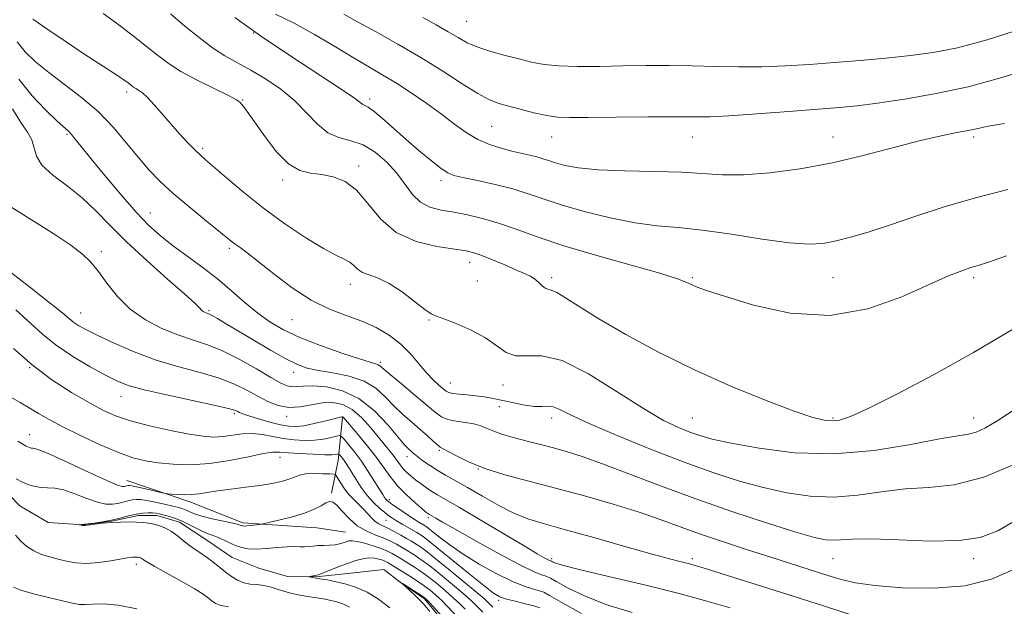
# Model space of a CAD drawing. Extents: x 2089800 to 2092700, y 324800 to 327700.
# Drawn here: x 2091123 to 2091403, y 327163 to 327330 of the extents above; entities that cross this region are included whole.
import ezdxf

# ---------------------------------------------------------------- set-up
doc = ezdxf.new("R2010")
doc.units = 0
doc.header["$MEASUREMENT"] = 0
doc.linetypes.add('rvrstm', pattern=[117.1, 50, -3.9, 0.5, -3.9, 0.5, -3.9, 0.5, -3.9, 50])
for name, color, linetype, lineweight in [('DTM HARD BREAKLINE', 7, 'Continuous', 0), ('DTM SPOT ELEVATION', 2, 'Continuous', 13), ('INDEX CONTOUR', 41, 'Continuous', 13), ('INTERMEDIATE CONTOUR', 44, 'Continuous', 0), ('STREAM - RIVER SINGLE LINE', 142, 'rvrstm', 0)]:
    doc.layers.add(name, color=color, linetype=linetype, lineweight=lineweight)

msp = doc.modelspace()

# ---------------------------------------------------------------- linework, layer by layer
at = {"layer": 'DTM HARD BREAKLINE'}
for points in [[(2091214.7, 327216.69, 1123.91), (2091213.38, 327204.46, 1119.28), (2091211.52, 327195.15, 1116.25)], [(2091153.26, 327198.78, 1118.73), (2091171.26, 327192.73, 1117.58), (2091186.35, 327186.72, 1116.3), (2091207.32, 327185.29, 1115.15), (2091215.47, 327184.03, 1114.88)]]:
    msp.add_polyline3d(points, dxfattribs=at)
at = {"layer": 'DTM SPOT ELEVATION'}
for p in [(2091249.99, 327329.41, 1149), (2091189.36, 327326.13, 1142), (2091153.27, 327309.31, 1135.6), (2091186.28, 327307.02, 1138.1), (2091222.38, 327307.37, 1142.4), (2091257.13, 327299.51, 1145), (2091136.26, 327297.3, 1131.8), (2091274.18, 327296.52, 1145.24), (2091314.18, 327296.52, 1145.21), (2091354.18, 327296.52, 1144.73), (2091394.18, 327296.52, 1143.66), (2091174.92, 327293.33, 1136.3), (2091219.28, 327288.23, 1138.4), (2091197.62, 327284.25, 1137.6), (2091242.68, 327284.2, 1141.6), (2091159.96, 327274.91, 1132.8), (2091146.06, 327263.9, 1128.4), (2091182.49, 327264.82, 1133.7), (2091250.87, 327260.88, 1137.4), (2091216.87, 327254.63, 1135.4), (2091253, 327255.54, 1136.7), (2091274.18, 327256.52, 1138.36), (2091314.18, 327256.52, 1140.18), (2091354.18, 327256.52, 1141.1), (2091394.18, 327256.52, 1139.68), (2091140.22, 327246.38, 1126.8), (2091176.64, 327247.1, 1130.2), (2091200.25, 327244.56, 1133.2), (2091239.28, 327244.46, 1135.9), (2091225.38, 327232.42, 1132.3), (2091125.63, 327230.9, 1122), (2091200.8, 327229.5, 1129.4), (2091245.33, 327226.54, 1134.8), (2091260.27, 327225.92, 1135.4), (2091151.65, 327222.75, 1123.3), (2091259.28, 327219.8, 1133.3), (2091183.93, 327217.75, 1123.7), (2091198.8, 327217.02, 1125.6), (2091274.18, 327216.52, 1133.49), (2091314.18, 327216.52, 1136.94), (2091354.18, 327216.52, 1138.21), (2091394.18, 327216.52, 1136.62), (2091125.68, 327211.81, 1118.7), (2091242.21, 327207.32, 1129.8), (2091196.91, 327205.37, 1119.3), (2091233.03, 327205.52, 1127.4), (2091253.34, 327202.03, 1130), (2091227.96, 327193.32, 1122.4), (2091226.99, 327187.45, 1119.1), (2091239.09, 327188.18, 1123.7), (2091274.18, 327176.52, 1126.31), (2091314.18, 327176.52, 1128.37), (2091354.18, 327176.52, 1131.15), (2091394.18, 327176.52, 1131.5), (2091156.05, 327174.92, 1116.4), (2091259.12, 327164.66, 1119.7)]:
    msp.add_point(p, dxfattribs=at)
at = {"layer": 'INDEX CONTOUR'}
for points in [[(2091165.704, 327331.545, 1140), (2091169.831, 327328.095, 1140), (2091173.84, 327324.797, 1140), (2091177.643, 327321.925, 1140), (2091181.214, 327319.642, 1140), (2091184.766, 327317.656, 1140), (2091188.573, 327315.561, 1140), (2091192.792, 327313.037, 1140), (2091197.114, 327310.089, 1140), (2091201.118, 327306.806, 1140), (2091204.508, 327303.348, 1140), (2091207.505, 327300.15, 1140), (2091210.459, 327297.717, 1140), (2091213.643, 327296.339, 1140), (2091217.027, 327295.45, 1140), (2091220.51, 327294.261, 1140), (2091223.97, 327292.181, 1140), (2091227.225, 327289.379, 1140), (2091230.077, 327286.219, 1140), (2091234.54, 327280.199, 1140), (2091236.81, 327277.968, 1140), (2091239.532, 327276.557, 1140), (2091242.718, 327275.718, 1140), (2091246.303, 327275.089, 1140), (2091250.234, 327274.352, 1140), (2091254.489, 327273.364, 1140), (2091259.064, 327272.028, 1140), (2091264.057, 327270.268, 1140), (2091270.015, 327268.102, 1140), (2091277.591, 327265.572, 1140), (2091287.007, 327262.779, 1140), (2091296.751, 327260.042, 1140), (2091304.876, 327257.738, 1140), (2091309.956, 327256.145, 1140), (2091312.648, 327255.123, 1140), (2091314.13, 327254.429, 1140), (2091315.585, 327253.797, 1140), (2091318.229, 327252.847, 1140), (2091323.283, 327251.176, 1140), (2091331.531, 327248.673, 1140), (2091342.002, 327246.412, 1140), (2091353.287, 327245.761, 1140), (2091364.108, 327247.62, 1140), (2091373.719, 327251.017, 1140), (2091381.504, 327254.519, 1140), (2091387.055, 327256.984, 1140), (2091390.792, 327258.47, 1140), (2091393.344, 327259.331, 1140), (2091395.464, 327259.956, 1140), (2091398.396, 327260.876, 1140), (2091403.513, 327262.654, 1140)], [(2091120.768, 327304.58, 1130), (2091123.156, 327300.648, 1130), (2091125.063, 327297.897, 1130), (2091126.32, 327295.686, 1130), (2091127.596, 327291.09, 1130), (2091129.169, 327288.505, 1130), (2091132.243, 327285.671, 1130), (2091136.306, 327282.574, 1130), (2091140.569, 327279.211, 1130), (2091144.487, 327275.548, 1130), (2091148.475, 327271.437, 1130), (2091153.191, 327266.7, 1130), (2091158.977, 327261.34, 1130), (2091164.913, 327256.075, 1130), (2091169.764, 327251.805, 1130), (2091172.631, 327249.179, 1130), (2091173.958, 327247.861, 1130), (2091174.525, 327247.265, 1130), (2091174.975, 327246.901, 1130), (2091175.421, 327246.646, 1130), (2091175.837, 327246.472, 1130), (2091176.239, 327246.331, 1130), (2091176.786, 327246.103, 1130), (2091177.675, 327245.647, 1130), (2091179.119, 327244.824, 1130), (2091181.376, 327243.483, 1130), (2091189.215, 327238.787, 1130), (2091194.142, 327235.887, 1130), (2091198.57, 327233.386, 1130), (2091201.873, 327231.732, 1130), (2091204.645, 327230.74, 1130), (2091207.785, 327230.067, 1130), (2091211.908, 327229.388, 1130), (2091216.504, 327228.46, 1130), (2091220.778, 327227.055, 1130), (2091224.141, 327225.033, 1130), (2091226.828, 327222.596, 1130), (2091229.281, 327220.031, 1130), (2091231.835, 327217.581, 1130), (2091234.402, 327215.313, 1130), (2091236.785, 327213.251, 1130), (2091238.819, 327211.432, 1130), (2091240.448, 327209.942, 1130), (2091241.646, 327208.882, 1130), (2091242.472, 327208.269, 1130), (2091243.336, 327207.787, 1130), (2091244.736, 327207.042, 1130), (2091247.096, 327205.745, 1130), (2091250.54, 327204.046, 1130), (2091255.121, 327202.205, 1130), (2091260.854, 327200.412, 1130), (2091267.617, 327198.592, 1130), (2091275.251, 327196.599, 1130), (2091283.496, 327194.344, 1130), (2091291.679, 327191.977, 1130), (2091299.024, 327189.704, 1130), (2091305.039, 327187.663, 1130), (2091315.966, 327183.714, 1130), (2091322.485, 327181.483, 1130), (2091329.541, 327179.159, 1130), (2091336.482, 327176.921, 1130), (2091352.724, 327171.749, 1130), (2091356.502, 327170.581, 1130), (2091360.537, 327169.634, 1130), (2091366.053, 327168.844, 1130), (2091373.833, 327168.218, 1130), (2091382.872, 327168.075, 1130), (2091391.722, 327168.808, 1130), (2091399.297, 327170.699, 1130), (2091405.97, 327173.584, 1130)], [(2091120.527, 327222.421, 1120), (2091122.974, 327220.964, 1120), (2091125.546, 327219.409, 1120), (2091128.155, 327217.846, 1120), (2091131.176, 327216.132, 1120), (2091135.092, 327214.063, 1120), (2091140.16, 327211.547, 1120), (2091145.723, 327208.941, 1120), (2091150.894, 327206.716, 1120), (2091155.048, 327205.219, 1120), (2091158.605, 327204.319, 1120), (2091162.245, 327203.761, 1120), (2091166.516, 327203.368, 1120), (2091171.423, 327203.246, 1120), (2091176.837, 327203.577, 1120), (2091182.529, 327204.445, 1120), (2091187.87, 327205.537, 1120), (2091192.128, 327206.442, 1120), (2091194.874, 327206.848, 1120), (2091196.87, 327206.851, 1120), (2091199.174, 327206.648, 1120), (2091202.516, 327206.409, 1120), (2091206.3, 327206.21, 1120), (2091209.597, 327206.098, 1120), (2091211.701, 327206.107, 1120), (2091212.792, 327206.189, 1120), (2091213.503, 327206.327, 1120), (2091213.65, 327206.27, 1120), (2091213.841, 327206.061, 1120), (2091214.174, 327205.665, 1120), (2091214.624, 327205.103, 1120), (2091215.137, 327204.411, 1120), (2091215.687, 327203.591, 1120), (2091216.361, 327202.516, 1120), (2091217.274, 327201.024, 1120), (2091218.507, 327199.032, 1120), (2091220.009, 327196.762, 1120), (2091221.696, 327194.513, 1120), (2091223.47, 327192.537, 1120), (2091225.179, 327190.904, 1120), (2091226.653, 327189.637, 1120), (2091227.803, 327188.726, 1120), (2091228.837, 327187.999, 1120), (2091230.042, 327187.249, 1120), (2091231.6, 327186.334, 1120), (2091235.779, 327183.919, 1120), (2091237.001, 327183.168, 1120), (2091237.67, 327182.724, 1120), (2091239.005, 327181.721, 1120), (2091241.616, 327179.636, 1120), (2091250.625, 327172.253, 1120), (2091254.844, 327168.823, 1120), (2091257.579, 327166.72, 1120), (2091259.404, 327165.64, 1120), (2091261.261, 327165.012, 1120), (2091263.818, 327164.371, 1120), (2091266.657, 327163.699, 1120), (2091269.087, 327163.09, 1120), (2091270.828, 327162.485, 1120)], [(2091239.499, 327161.468, 1110), (2091237.622, 327163.735, 1110), (2091235.647, 327165.786, 1110), (2091233.815, 327167.487, 1110), (2091231.694, 327169.332, 1110), (2091231.701, 327169.393, 1110), (2091232.441, 327168.937, 1110), (2091236.953, 327166.089, 1110), (2091237.869, 327165.475, 1110), (2091238.552, 327164.887, 1110), (2091239.459, 327163.926, 1110), (2091242.84, 327160.221, 1110)]]:
    msp.add_polyline3d(points, dxfattribs=at)
at = {"layer": 'INTERMEDIATE CONTOUR'}
for points in [[(2091126.561, 327330.082, 1136), (2091130.855, 327327.087, 1136), (2091136.022, 327323.565, 1136), (2091141.104, 327320.164, 1136), (2091145.32, 327317.406, 1136), (2091150.946, 327313.787, 1136), (2091152.539, 327312.72, 1136), (2091153.553, 327311.992, 1136), (2091154.734, 327311.054, 1136), (2091155.238, 327310.674, 1136), (2091155.843, 327310.288, 1136), (2091156.653, 327309.822, 1136), (2091157.755, 327309.052, 1136), (2091159.229, 327307.719, 1136), (2091161.122, 327305.661, 1136), (2091165.793, 327300.235, 1136), (2091168.316, 327297.428, 1136), (2091170.689, 327294.894, 1136), (2091172.664, 327292.871, 1136), (2091174.151, 327291.438, 1136), (2091175.704, 327290.057, 1136), (2091181.693, 327284.859, 1136), (2091186.516, 327280.801, 1136), (2091192.177, 327276.311, 1136), (2091198.286, 327271.84, 1136), (2091204.198, 327267.836, 1136), (2091209.207, 327264.744, 1136), (2091212.793, 327262.843, 1136), (2091215.168, 327261.755, 1136), (2091216.733, 327260.933, 1136), (2091217.875, 327259.958, 1136), (2091218.954, 327258.903, 1136), (2091220.315, 327257.97, 1136), (2091222.249, 327257.243, 1136), (2091224.798, 327256.36, 1136), (2091227.95, 327254.844, 1136), (2091231.584, 327252.432, 1136), (2091235.164, 327249.698, 1136), (2091238.047, 327247.428, 1136), (2091239.865, 327246.166, 1136), (2091241.346, 327245.494, 1136), (2091243.491, 327244.754, 1136), (2091246.981, 327243.43, 1136), (2091251.219, 327241.575, 1136), (2091255.291, 327239.388, 1136), (2091261.214, 327235.221, 1136), (2091263.909, 327234.203, 1136), (2091267.14, 327234.253, 1136), (2091271.403, 327234.276, 1136), (2091277.182, 327232.864, 1136), (2091284.658, 327229.099, 1136), (2091292.793, 327224.035, 1136), (2091300.248, 327219.225, 1136), (2091305.988, 327215.873, 1136), (2091310.217, 327213.808, 1136), (2091313.446, 327212.514, 1136), (2091316.294, 327211.519, 1136), (2091319.816, 327210.549, 1136), (2091325.176, 327209.373, 1136), (2091333.189, 327207.91, 1136), (2091343.275, 327206.676, 1136), (2091354.507, 327206.335, 1136), (2091365.908, 327207.302, 1136), (2091376.309, 327209, 1136), (2091384.491, 327210.603, 1136), (2091389.655, 327211.505, 1136), (2091392.681, 327211.983, 1136), (2091394.865, 327212.535, 1136), (2091397.403, 327213.655, 1136), (2091401.088, 327215.812, 1136), (2091406.607, 327219.472, 1136)], [(2091146.547, 327331.667, 1138), (2091151.022, 327328.44, 1138), (2091155.237, 327325.235, 1138), (2091158.947, 327322.294, 1138), (2091162.055, 327319.772, 1138), (2091165.084, 327317.491, 1138), (2091168.709, 327315.187, 1138), (2091173.312, 327312.702, 1138), (2091178.116, 327310.309, 1138), (2091182.049, 327308.387, 1138), (2091184.34, 327307.188, 1138), (2091185.42, 327306.444, 1138), (2091186.017, 327305.769, 1138), (2091186.775, 327304.773, 1138), (2091188.002, 327303.095, 1138), (2091192.652, 327296.52, 1138), (2091195.905, 327292.337, 1138), (2091199.289, 327288.902, 1138), (2091202.499, 327286.99, 1138), (2091205.599, 327286.194, 1138), (2091208.74, 327285.814, 1138), (2091212.028, 327285.196, 1138), (2091215.379, 327283.862, 1138), (2091218.663, 327281.378, 1138), (2091221.865, 327277.56, 1138), (2091225.426, 327273.202, 1138), (2091229.905, 327269.347, 1138), (2091235.567, 327266.791, 1138), (2091241.506, 327265.346, 1138), (2091249.804, 327264.09, 1138), (2091252.037, 327263.583, 1138), (2091254.292, 327262.799, 1138), (2091257.348, 327261.573, 1138), (2091260.811, 327260.121, 1138), (2091263.999, 327258.756, 1138), (2091266.387, 327257.707, 1138), (2091268.089, 327256.864, 1138), (2091269.379, 327256.031, 1138), (2091270.485, 327255.082, 1138), (2091271.454, 327254.169, 1138), (2091272.287, 327253.511, 1138), (2091273.045, 327253.215, 1138), (2091274.025, 327252.942, 1138), (2091275.588, 327252.238, 1138), (2091278.099, 327250.717, 1138), (2091281.966, 327248.251, 1138), (2091287.607, 327244.781, 1138), (2091295.269, 327240.337, 1138), (2091304.523, 327235.32, 1138), (2091314.768, 327230.221, 1138), (2091325.318, 327225.5, 1138), (2091335.137, 327221.492, 1138), (2091343.104, 327218.503, 1138), (2091348.44, 327216.726, 1138), (2091351.744, 327215.918, 1138), (2091353.958, 327215.727, 1138), (2091356.057, 327215.948, 1138), (2091359.147, 327216.97, 1138), (2091364.369, 327219.328, 1138), (2091372.488, 327223.389, 1138), (2091382.786, 327228.844, 1138), (2091394.168, 327235.214, 1138), (2091405.542, 327241.95, 1138)], [(2091184.073, 327330.526, 1142), (2091191.318, 327325.351, 1142), (2091199.652, 327319.738, 1142), (2091214.294, 327310.154, 1142), (2091218.055, 327307.551, 1142), (2091220.393, 327305.76, 1142), (2091220.977, 327305.482, 1142), (2091221.918, 327304.985, 1142), (2091223.521, 327303.842, 1142), (2091225.995, 327301.753, 1142), (2091232.762, 327295.766, 1142), (2091236.486, 327292.576, 1142), (2091239.94, 327289.723, 1142), (2091242.699, 327287.557, 1142), (2091244.572, 327286.292, 1142), (2091246.314, 327285.597, 1142), (2091248.915, 327285.001, 1142), (2091253.043, 327284.134, 1142), (2091258.081, 327283.008, 1142), (2091263.085, 327281.734, 1142), (2091267.423, 327280.388, 1142), (2091271.704, 327278.918, 1142), (2091276.843, 327277.238, 1142), (2091283.437, 327275.335, 1142), (2091290.799, 327273.488, 1142), (2091297.922, 327272.051, 1142), (2091304.137, 327271.239, 1142), (2091310.147, 327270.72, 1142), (2091316.989, 327270.027, 1142), (2091325.287, 327268.844, 1142), (2091334.001, 327267.487, 1142), (2091341.674, 327266.425, 1142), (2091347.263, 327266.023, 1142), (2091351.383, 327266.241, 1142), (2091355.064, 327266.935, 1142), (2091359.203, 327267.998, 1142), (2091364.174, 327269.472, 1142), (2091370.222, 327271.434, 1142), (2091377.494, 327273.897, 1142), (2091385.759, 327276.607, 1142), (2091394.69, 327279.241, 1142), (2091403.887, 327281.545, 1142)], [(2091195.62, 327331.48, 1144), (2091200.881, 327328.958, 1144), (2091206.724, 327325.72, 1144), (2091212.638, 327322.186, 1144), (2091217.995, 327318.927, 1144), (2091222.378, 327316.349, 1144), (2091226.171, 327314.146, 1144), (2091229.971, 327311.838, 1144), (2091234.201, 327309.077, 1144), (2091238.625, 327306.025, 1144), (2091242.835, 327302.975, 1144), (2091246.537, 327300.185, 1144), (2091249.879, 327297.771, 1144), (2091253.122, 327295.814, 1144), (2091256.453, 327294.36, 1144), (2091259.761, 327293.309, 1144), (2091262.862, 327292.53, 1144), (2091267.958, 327291.364, 1144), (2091269.935, 327290.861, 1144), (2091271.595, 327290.346, 1144), (2091273.232, 327289.784, 1144), (2091275.199, 327289.141, 1144), (2091277.875, 327288.413, 1144), (2091281.76, 327287.713, 1144), (2091287.382, 327287.18, 1144), (2091294.942, 327286.9, 1144), (2091303.33, 327286.74, 1144), (2091311.11, 327286.509, 1144), (2091322.729, 327285.738, 1144), (2091328.697, 327285.724, 1144), (2091336.172, 327286.305, 1144), (2091344.827, 327287.481, 1144), (2091354.024, 327289.195, 1144), (2091363.14, 327291.333, 1144), (2091379.04, 327295.515, 1144), (2091384.927, 327296.888, 1144), (2091389.38, 327297.782, 1144), (2091392.583, 327298.384, 1144), (2091394.957, 327298.887, 1144), (2091397.872, 327299.492, 1144), (2091402.931, 327300.396, 1144)], [(2091215.036, 327331.476, 1146), (2091218.959, 327329.293, 1146), (2091224.19, 327326.428, 1146), (2091230.401, 327322.982, 1146), (2091236.934, 327319.174, 1146), (2091243.177, 327315.261, 1146), (2091248.706, 327311.67, 1146), (2091253.145, 327308.865, 1146), (2091256.321, 327307.149, 1146), (2091258.869, 327306.166, 1146), (2091261.624, 327305.396, 1146), (2091265.175, 327304.446, 1146), (2091269.108, 327303.441, 1146), (2091272.757, 327302.633, 1146), (2091275.799, 327302.207, 1146), (2091279.276, 327302.085, 1146), (2091284.572, 327302.115, 1146), (2091292.484, 327302.17, 1146), (2091301.462, 327302.213, 1146), (2091309.369, 327302.227, 1146), (2091314.781, 327302.216, 1146), (2091319.125, 327302.283, 1146), (2091324.543, 327302.549, 1146), (2091332.48, 327303.088, 1146), (2091341.613, 327303.77, 1146), (2091349.928, 327304.415, 1146), (2091356.038, 327304.911, 1146), (2091361.077, 327305.418, 1146), (2091366.809, 327306.164, 1146), (2091374.509, 327307.329, 1146), (2091383.493, 327308.905, 1146), (2091392.59, 327310.841, 1146), (2091400.863, 327313.042, 1146), (2091408.316, 327315.265, 1146)], [(2091237.523, 327330.534, 1148), (2091241.339, 327328.4, 1148), (2091244.724, 327326.482, 1148), (2091247.526, 327324.819, 1148), (2091250.148, 327323.366, 1148), (2091253.135, 327322.061, 1148), (2091256.851, 327320.852, 1148), (2091260.955, 327319.74, 1148), (2091264.928, 327318.737, 1148), (2091268.448, 327317.864, 1148), (2091271.979, 327317.178, 1148), (2091276.183, 327316.741, 1148), (2091281.535, 327316.588, 1148), (2091287.755, 327316.629, 1148), (2091294.376, 327316.741, 1148), (2091301.013, 327316.823, 1148), (2091307.601, 327316.837, 1148), (2091314.159, 327316.767, 1148), (2091320.705, 327316.617, 1148), (2091327.273, 327316.487, 1148), (2091333.899, 327316.501, 1148), (2091340.624, 327316.748, 1148), (2091347.507, 327317.185, 1148), (2091354.615, 327317.731, 1148), (2091361.947, 327318.325, 1148), (2091369.249, 327318.97, 1148), (2091376.2, 327319.686, 1148), (2091382.707, 327320.557, 1148), (2091389.618, 327321.915, 1148), (2091398.003, 327324.155, 1148), (2091408.37, 327327.449, 1148)], [(2091122.133, 327323.57, 1134), (2091124.434, 327320.746, 1134), (2091127.373, 327317.898, 1134), (2091131.074, 327314.863, 1134), (2091135.559, 327311.501, 1134), (2091140.437, 327307.776, 1134), (2091145.211, 327303.676, 1134), (2091149.485, 327299.254, 1134), (2091153.25, 327294.803, 1134), (2091156.595, 327290.682, 1134), (2091159.663, 327287.12, 1134), (2091162.827, 327283.841, 1134), (2091166.511, 327280.444, 1134), (2091170.93, 327276.692, 1134), (2091175.445, 327273.012, 1134), (2091183.027, 327266.909, 1134), (2091184.131, 327266.065, 1134), (2091185.509, 327265.072, 1134), (2091187.574, 327263.542, 1134), (2091190.696, 327261.104, 1134), (2091195.083, 327257.589, 1134), (2091200.297, 327253.636, 1134), (2091205.741, 327250.085, 1134), (2091210.917, 327247.549, 1134), (2091215.729, 327245.734, 1134), (2091220.182, 327244.121, 1134), (2091224.273, 327242.273, 1134), (2091227.972, 327240.095, 1134), (2091231.239, 327237.574, 1134), (2091234.057, 327234.754, 1134), (2091236.49, 327231.903, 1134), (2091238.621, 327229.343, 1134), (2091240.508, 327227.331, 1134), (2091242.095, 327225.852, 1134), (2091243.296, 327224.826, 1134), (2091244.112, 327224.167, 1134), (2091244.879, 327223.767, 1134), (2091246.016, 327223.512, 1134), (2091247.821, 327223.302, 1134), (2091250.113, 327223.091, 1134), (2091252.587, 327222.848, 1134), (2091255.021, 327222.537, 1134), (2091257.522, 327222.121, 1134), (2091260.279, 327221.556, 1134), (2091263.383, 327220.847, 1134), (2091266.519, 327220.178, 1134), (2091269.276, 327219.778, 1134), (2091271.365, 327219.775, 1134), (2091273.006, 327219.887, 1134), (2091274.546, 327219.731, 1134), (2091276.434, 327218.964, 1134), (2091279.527, 327217.409, 1134), (2091284.789, 327214.931, 1134), (2091292.762, 327211.519, 1134), (2091302.311, 327207.665, 1134), (2091311.885, 327203.987, 1134), (2091320.266, 327200.973, 1134), (2091327.605, 327198.6, 1134), (2091334.387, 327196.717, 1134), (2091341.03, 327195.23, 1134), (2091347.67, 327194.273, 1134), (2091354.373, 327194.04, 1134), (2091361.173, 327194.601, 1134), (2091367.998, 327195.551, 1134), (2091374.741, 327196.36, 1134), (2091381.431, 327196.762, 1134), (2091388.64, 327197.526, 1134), (2091397.073, 327199.681, 1134), (2091407.005, 327203.839, 1134)], [(2091122.623, 327312.963, 1132), (2091126.402, 327308.233, 1132), (2091130.292, 327304.133, 1132), (2091133.521, 327301.051, 1132), (2091136.696, 327298.146, 1132), (2091137.548, 327297.249, 1132), (2091138.631, 327295.935, 1132), (2091140.355, 327293.769, 1132), (2091143.098, 327290.356, 1132), (2091147.045, 327285.535, 1132), (2091151.6, 327280.114, 1132), (2091155.971, 327275.135, 1132), (2091159.595, 327271.361, 1132), (2091162.826, 327268.444, 1132), (2091166.242, 327265.756, 1132), (2091174.671, 327259.546, 1132), (2091179.082, 327256.13, 1132), (2091183.19, 327252.673, 1132), (2091186.99, 327249.359, 1132), (2091190.548, 327246.387, 1132), (2091194.015, 327243.881, 1132), (2091197.84, 327241.663, 1132), (2091202.556, 327239.485, 1132), (2091208.402, 327237.193, 1132), (2091214.445, 327235.035, 1132), (2091219.462, 327233.356, 1132), (2091222.549, 327232.393, 1132), (2091224.088, 327231.949, 1132), (2091224.78, 327231.72, 1132), (2091225.303, 327231.387, 1132), (2091228.178, 327228.924, 1132), (2091231.408, 327226.221, 1132), (2091235.231, 327223.043, 1132), (2091241.096, 327218.127, 1132), (2091242.859, 327216.88, 1132), (2091244.658, 327216.143, 1132), (2091246.987, 327215.67, 1132), (2091249.596, 327215.296, 1132), (2091252.047, 327214.871, 1132), (2091254.035, 327214.29, 1132), (2091255.788, 327213.572, 1132), (2091257.664, 327212.783, 1132), (2091259.939, 327211.975, 1132), (2091262.556, 327211.172, 1132), (2091265.375, 327210.392, 1132), (2091268.293, 327209.639, 1132), (2091271.353, 327208.866, 1132), (2091274.638, 327208.015, 1132), (2091278.299, 327206.996, 1132), (2091282.783, 327205.586, 1132), (2091288.607, 327203.533, 1132), (2091296.135, 327200.677, 1132), (2091305.115, 327197.236, 1132), (2091315.141, 327193.52, 1132), (2091325.666, 327189.852, 1132), (2091335.572, 327186.579, 1132), (2091343.599, 327184.062, 1132), (2091348.872, 327182.55, 1132), (2091352.065, 327181.871, 1132), (2091354.237, 327181.745, 1132), (2091356.439, 327181.901, 1132), (2091359.688, 327182.101, 1132), (2091364.99, 327182.118, 1132), (2091372.864, 327181.828, 1132), (2091381.859, 327181.533, 1132), (2091390.031, 327181.642, 1132), (2091396.051, 327182.533, 1132), (2091401.05, 327184.476, 1132), (2091406.773, 327187.713, 1132)], [(2091119.833, 327276.972, 1128), (2091127.732, 327272.035, 1128), (2091132.826, 327268.775, 1128), (2091137.391, 327265.695, 1128), (2091140.68, 327263.175, 1128), (2091143.065, 327260.861, 1128), (2091145.2, 327258.216, 1128), (2091147.646, 327254.873, 1128), (2091150.622, 327251.158, 1128), (2091154.261, 327247.565, 1128), (2091158.593, 327244.509, 1128), (2091163.261, 327242.056, 1128), (2091167.812, 327240.191, 1128), (2091171.939, 327238.814, 1128), (2091175.948, 327237.507, 1128), (2091180.293, 327235.769, 1128), (2091185.221, 327233.289, 1128), (2091190.152, 327230.516, 1128), (2091194.299, 327228.087, 1128), (2091197.099, 327226.499, 1128), (2091198.884, 327225.678, 1128), (2091200.209, 327225.409, 1128), (2091201.603, 327225.476, 1128), (2091203.48, 327225.65, 1128), (2091206.225, 327225.699, 1128), (2091210.068, 327225.366, 1128), (2091214.622, 327224.288, 1128), (2091219.344, 327222.08, 1128), (2091223.739, 327218.588, 1128), (2091227.505, 327214.6, 1128), (2091230.384, 327211.14, 1128), (2091232.228, 327208.974, 1128), (2091233.288, 327207.857, 1128), (2091234.457, 327206.804, 1128), (2091235.12, 327206.24, 1128), (2091236.103, 327205.463, 1128), (2091237.553, 327204.389, 1128), (2091239.407, 327203.099, 1128), (2091241.55, 327201.715, 1128), (2091243.927, 327200.305, 1128), (2091250.198, 327196.735, 1128), (2091254.46, 327194.269, 1128), (2091259.104, 327191.667, 1128), (2091263.59, 327189.397, 1128), (2091267.651, 327187.757, 1128), (2091272.109, 327186.382, 1128), (2091278.058, 327184.744, 1128), (2091286.109, 327182.492, 1128), (2091294.936, 327179.998, 1128), (2091302.724, 327177.814, 1128), (2091308.095, 327176.359, 1128), (2091311.393, 327175.511, 1128), (2091313.39, 327175.014, 1128), (2091314.977, 327174.581, 1128), (2091317.513, 327173.804, 1128), (2091330.776, 327169.625, 1128), (2091341.079, 327166.366, 1128), (2091351.486, 327163.045, 1128), (2091360.495, 327160.155, 1128)], [(2091119.704, 327258.439, 1126), (2091126.078, 327253.503, 1126), (2091131.617, 327249.171, 1126), (2091135.084, 327246.363, 1126), (2091136.976, 327244.767, 1126), (2091138.227, 327243.767, 1126), (2091139.684, 327242.815, 1126), (2091141.837, 327241.628, 1126), (2091145.091, 327239.999, 1126), (2091149.709, 327237.816, 1126), (2091155.379, 327235.367, 1126), (2091161.65, 327233.038, 1126), (2091168.07, 327231.113, 1126), (2091174.198, 327229.47, 1126), (2091179.595, 327227.885, 1126), (2091183.952, 327226.189, 1126), (2091187.488, 327224.437, 1126), (2091190.552, 327222.739, 1126), (2091193.453, 327221.224, 1126), (2091196.351, 327220.094, 1126), (2091199.365, 327219.565, 1126), (2091202.566, 327219.749, 1126), (2091205.835, 327220.328, 1126), (2091209.001, 327220.868, 1126), (2091211.941, 327220.981, 1126), (2091214.713, 327220.425, 1126), (2091217.421, 327219, 1126), (2091220.124, 327216.633, 1126), (2091222.692, 327213.771, 1126), (2091228.195, 327206.999, 1126), (2091229.309, 327205.576, 1126), (2091231.027, 327203.195, 1126), (2091231.902, 327202.119, 1126), (2091232.942, 327201.057, 1126), (2091234.157, 327199.987, 1126), (2091235.528, 327198.889, 1126), (2091237.026, 327197.76, 1126), (2091238.581, 327196.651, 1126), (2091240.113, 327195.63, 1126), (2091241.697, 327194.665, 1126), (2091247.908, 327191.041, 1126), (2091253.8, 327187.558, 1126), (2091266.302, 327180.137, 1126), (2091270.049, 327177.93, 1126), (2091272.038, 327176.784, 1126), (2091272.986, 327176.268, 1126), (2091273.505, 327176.016, 1126), (2091273.79, 327175.902, 1126), (2091274.015, 327175.83, 1126), (2091274.134, 327175.768, 1126), (2091274.372, 327175.631, 1126), (2091275.014, 327175.346, 1126), (2091277.139, 327174.7, 1126), (2091282.022, 327173.447, 1126), (2091290.361, 327171.449, 1126), (2091300.554, 327169.019, 1126), (2091310.419, 327166.576, 1126), (2091318.335, 327164.434, 1126), (2091324.9, 327162.468, 1126)], [(2091121.704, 327247.285, 1124), (2091129.295, 327240.407, 1124), (2091133.246, 327237.236, 1124), (2091137.969, 327234.072, 1124), (2091142.902, 327231.139, 1124), (2091147.225, 327228.746, 1124), (2091150.489, 327227.076, 1124), (2091153.713, 327225.829, 1124), (2091158.283, 327224.577, 1124), (2091165.028, 327223.024, 1124), (2091178.896, 327220.001, 1124), (2091182.611, 327219.125, 1124), (2091184.247, 327218.647, 1124), (2091184.857, 327218.369, 1124), (2091185.382, 327218.106, 1124), (2091186.315, 327217.739, 1124), (2091188.042, 327217.161, 1124), (2091190.766, 327216.324, 1124), (2091193.983, 327215.4, 1124), (2091197.008, 327214.62, 1124), (2091199.366, 327214.172, 1124), (2091201.407, 327214.087, 1124), (2091203.69, 327214.355, 1124), (2091206.567, 327214.932, 1124), (2091209.579, 327215.639, 1124), (2091214.426, 327216.861, 1124), (2091214.573, 327216.872, 1124), (2091214.699, 327216.851, 1124), (2091214.817, 327216.789, 1124), (2091214.992, 327216.62, 1124), (2091215.511, 327216.015, 1124), (2091218.81, 327212.111, 1124), (2091221.41, 327208.956, 1124), (2091223.994, 327205.654, 1124), (2091228.168, 327199.873, 1124), (2091230.288, 327197.26, 1124), (2091232.745, 327194.733, 1124), (2091235.206, 327192.488, 1124), (2091237.203, 327190.782, 1124), (2091238.399, 327189.786, 1124), (2091238.971, 327189.329, 1124), (2091239.223, 327189.152, 1124), (2091241.165, 327188.011, 1124), (2091243.131, 327186.88, 1124), (2091246.863, 327184.762, 1124), (2091252.695, 327181.487, 1124), (2091259.381, 327177.792, 1124), (2091265.285, 327174.643, 1124), (2091269.153, 327172.764, 1124), (2091271.272, 327171.913, 1124), (2091272.316, 327171.604, 1124), (2091272.953, 327171.382, 1124), (2091273.835, 327170.915, 1124), (2091275.608, 327169.899, 1124), (2091278.805, 327168.14, 1124), (2091283.487, 327165.884, 1124), (2091289.602, 327163.483, 1124), (2091297.042, 327161.203, 1124)], [(2091121.067, 327236.308, 1122), (2091126.334, 327231.652, 1122), (2091131.998, 327227.422, 1122), (2091137.572, 327223.804, 1122), (2091142.497, 327220.911, 1122), (2091146.456, 327218.781, 1122), (2091150.11, 327217.173, 1122), (2091154.364, 327215.774, 1122), (2091159.798, 327214.354, 1122), (2091165.703, 327213.02, 1122), (2091171.046, 327211.963, 1122), (2091175.064, 327211.332, 1122), (2091178.075, 327211.11, 1122), (2091180.671, 327211.238, 1122), (2091186.123, 327212.025, 1122), (2091188.985, 327212.172, 1122), (2091191.886, 327211.876, 1122), (2091197.822, 327210.714, 1122), (2091200.864, 327210.315, 1122), (2091203.865, 327210.157, 1122), (2091206.716, 327210.245, 1122), (2091209.296, 327210.56, 1122), (2091211.444, 327210.978, 1122), (2091212.98, 327211.349, 1122), (2091213.843, 327211.515, 1122), (2091214.4, 327211.297, 1122), (2091215.123, 327210.507, 1122), (2091216.379, 327209.011, 1122), (2091218.078, 327206.89, 1122), (2091220.016, 327204.276, 1122), (2091221.988, 327201.354, 1122), (2091223.787, 327198.516, 1122), (2091226.095, 327194.747, 1122), (2091226.599, 327193.953, 1122), (2091226.916, 327193.519, 1122), (2091227.251, 327193.161, 1122), (2091227.814, 327192.697, 1122), (2091228.813, 327191.964, 1122), (2091230.364, 327190.87, 1122), (2091232.202, 327189.605, 1122), (2091233.965, 327188.424, 1122), (2091235.362, 327187.531, 1122), (2091236.387, 327186.911, 1122), (2091238.13, 327185.877, 1122), (2091238.437, 327185.673, 1122), (2091239.05, 327185.212, 1122), (2091242.271, 327182.627, 1122), (2091245.168, 327180.425, 1122), (2091248.954, 327177.814, 1122), (2091253.532, 327174.989, 1122), (2091258.366, 327172.29, 1122), (2091262.812, 327170.086, 1122), (2091266.349, 327168.644, 1122), (2091268.948, 327167.815, 1122), (2091270.701, 327167.347, 1122), (2091271.89, 327166.934, 1122), (2091273.536, 327166.062, 1122), (2091276.845, 327164.166, 1122), (2091282.595, 327160.934, 1122)], [(2091122.295, 327209.989, 1118), (2091124.155, 327208.839, 1118), (2091124.669, 327208.549, 1118), (2091125.154, 327208.307, 1118), (2091125.621, 327208.115, 1118), (2091126.079, 327207.982, 1118), (2091126.534, 327207.911, 1118), (2091127.13, 327207.836, 1118), (2091128.545, 327207.386, 1118), (2091131.596, 327206.116, 1118), (2091136.687, 327203.797, 1118), (2091142.589, 327201.053, 1118), (2091147.664, 327198.729, 1118), (2091150.683, 327197.455, 1118), (2091152.053, 327197.028, 1118), (2091152.593, 327197.034, 1118), (2091153.677, 327197.296, 1118), (2091154.026, 327197.327, 1118), (2091154.697, 327197.24, 1118), (2091156.055, 327196.96, 1118), (2091158.284, 327196.453, 1118), (2091164.228, 327195.056, 1118), (2091164.991, 327194.93, 1118), (2091165.927, 327194.857, 1118), (2091167.522, 327194.764, 1118), (2091169.593, 327194.7, 1118), (2091171.788, 327194.757, 1118), (2091173.884, 327194.997, 1118), (2091176.178, 327195.377, 1118), (2091179.093, 327195.834, 1118), (2091182.882, 327196.314, 1118), (2091187.111, 327196.814, 1118), (2091191.172, 327197.342, 1118), (2091194.572, 327197.902, 1118), (2091197.275, 327198.492, 1118), (2091199.359, 327199.104, 1118), (2091200.959, 327199.717, 1118), (2091202.439, 327200.251, 1118), (2091204.219, 327200.61, 1118), (2091206.552, 327200.735, 1118), (2091209.015, 327200.698, 1118), (2091211.018, 327200.608, 1118), (2091212.149, 327200.514, 1118), (2091212.714, 327200.239, 1118), (2091213.195, 327199.544, 1118), (2091213.981, 327198.28, 1118), (2091215.079, 327196.641, 1118), (2091216.401, 327194.911, 1118), (2091217.854, 327193.312, 1118), (2091220.71, 327190.479, 1118), (2091222.984, 327187.996, 1118), (2091223.981, 327187.055, 1118), (2091224.984, 327186.394, 1118), (2091226.129, 327185.843, 1118), (2091227.553, 327185.186, 1118), (2091229.325, 327184.271, 1118), (2091231.207, 327183.232, 1118), (2091232.884, 327182.271, 1118), (2091234.128, 327181.536, 1118), (2091235.872, 327180.459, 1118), (2091236.827, 327179.837, 1118), (2091238.36, 327178.727, 1118), (2091240.959, 327176.696, 1118), (2091244.845, 327173.539, 1118), (2091249.184, 327169.95, 1118), (2091252.877, 327166.852, 1118), (2091255.103, 327164.936, 1118), (2091256.163, 327163.968, 1118), (2091257.379, 327162.734, 1118)], [(2091121.782, 327199.232, 1116), (2091123.652, 327198.299, 1116), (2091125.453, 327197.562, 1116), (2091127.218, 327197.044, 1116), (2091128.974, 327196.772, 1116), (2091130.786, 327196.712, 1116), (2091132.852, 327196.595, 1116), (2091135.402, 327196.091, 1116), (2091138.547, 327195.005, 1116), (2091141.904, 327193.673, 1116), (2091144.97, 327192.564, 1116), (2091147.365, 327192.041, 1116), (2091149.214, 327192.004, 1116), (2091150.764, 327192.25, 1116), (2091152.217, 327192.596, 1116), (2091153.582, 327192.947, 1116), (2091154.819, 327193.231, 1116), (2091155.949, 327193.382, 1116), (2091157.23, 327193.353, 1116), (2091158.977, 327193.101, 1116), (2091161.366, 327192.616, 1116), (2091164.008, 327192.016, 1116), (2091166.375, 327191.451, 1116), (2091168.072, 327191.028, 1116), (2091169.249, 327190.687, 1116), (2091170.19, 327190.325, 1116), (2091171.189, 327189.858, 1116), (2091172.565, 327189.281, 1116), (2091174.649, 327188.609, 1116), (2091177.582, 327187.873, 1116), (2091180.776, 327187.161, 1116), (2091183.456, 327186.579, 1116), (2091185.046, 327186.201, 1116), (2091185.774, 327185.991, 1116), (2091186.068, 327185.877, 1116), (2091186.313, 327185.805, 1116), (2091186.72, 327185.78, 1116), (2091187.456, 327185.825, 1116), (2091188.603, 327185.945, 1116), (2091190.969, 327186.238, 1116), (2091191.651, 327186.332, 1116), (2091192.449, 327186.494, 1116), (2091194.048, 327186.856, 1116), (2091196.887, 327187.519, 1116), (2091200.42, 327188.425, 1116), (2091203.856, 327189.477, 1116), (2091206.563, 327190.573, 1116), (2091208.541, 327191.58, 1116), (2091209.948, 327192.36, 1116), (2091210.97, 327192.765, 1116), (2091211.887, 327192.615, 1116), (2091213.009, 327191.722, 1116), (2091214.576, 327190.014, 1116), (2091216.558, 327187.895, 1116), (2091218.856, 327185.887, 1116), (2091221.357, 327184.388, 1116), (2091223.882, 327183.299, 1116), (2091226.238, 327182.396, 1116), (2091228.267, 327181.501, 1116), (2091229.973, 327180.621, 1116), (2091231.397, 327179.806, 1116), (2091232.591, 327179.09, 1116), (2091234.743, 327177.749, 1116), (2091235.971, 327176.961, 1116), (2091237.61, 327175.821, 1116), (2091239.945, 327174.053, 1116), (2091243.098, 327171.525, 1116), (2091246.526, 327168.684, 1116), (2091249.522, 327166.121, 1116), (2091251.558, 327164.28, 1116), (2091252.832, 327163.031, 1116), (2091254.532, 327161.262, 1116)], [(2091216.647, 327162.74, 1114), (2091214.759, 327163.645, 1114), (2091213.035, 327164.213, 1114), (2091211.365, 327164.623, 1114), (2091209.706, 327164.946, 1114), (2091208.038, 327165.225, 1114), (2091204.676, 327165.769, 1114), (2091203.061, 327166.046, 1114), (2091201.525, 327166.338, 1114), (2091199.974, 327166.692, 1114), (2091198.292, 327167.165, 1114), (2091196.396, 327167.777, 1114), (2091194.362, 327168.402, 1114), (2091192.303, 327168.879, 1114), (2091190.313, 327169.112, 1114), (2091188.404, 327169.281, 1114), (2091186.569, 327169.637, 1114), (2091184.795, 327170.367, 1114), (2091183.051, 327171.432, 1114), (2091181.299, 327172.736, 1114), (2091177.736, 327175.626, 1114), (2091176.003, 327176.958, 1114), (2091174.346, 327178.088, 1114), (2091172.73, 327179.135, 1114), (2091171.106, 327180.265, 1114), (2091169.436, 327181.584, 1114), (2091167.731, 327182.961, 1114), (2091166.02, 327184.205, 1114), (2091164.327, 327185.166, 1114), (2091162.669, 327185.857, 1114), (2091161.064, 327186.332, 1114), (2091159.504, 327186.644, 1114), (2091157.878, 327186.831, 1114), (2091156.055, 327186.929, 1114), (2091153.932, 327186.965, 1114), (2091151.565, 327186.929, 1114), (2091149.041, 327186.8, 1114), (2091146.483, 327186.574, 1114), (2091144.168, 327186.311, 1114), (2091141.405, 327185.955, 1114), (2091140.949, 327185.911, 1114), (2091140.722, 327185.93, 1114), (2091139.847, 327186.163, 1114), (2091139.843, 327186.182, 1114), (2091140.389, 327186.259, 1114), (2091140.614, 327186.275, 1114), (2091140.824, 327186.275, 1114), (2091141.271, 327186.3, 1114), (2091142.276, 327186.402, 1114), (2091144.048, 327186.625, 1114), (2091146.375, 327186.98, 1114), (2091148.936, 327187.467, 1114), (2091151.452, 327188.066, 1114), (2091153.817, 327188.673, 1114), (2091155.961, 327189.166, 1114), (2091157.826, 327189.45, 1114), (2091159.39, 327189.556, 1114), (2091160.64, 327189.542, 1114), (2091161.609, 327189.455, 1114), (2091162.505, 327189.289, 1114), (2091163.585, 327189.024, 1114), (2091165.042, 327188.634, 1114), (2091166.83, 327188.071, 1114), (2091168.836, 327187.28, 1114), (2091170.948, 327186.252, 1114), (2091173.018, 327185.159, 1114), (2091174.889, 327184.218, 1114), (2091176.463, 327183.573, 1114), (2091177.865, 327183.089, 1114), (2091179.275, 327182.559, 1114), (2091180.831, 327181.837, 1114), (2091182.495, 327181.017, 1114), (2091184.191, 327180.253, 1114), (2091185.893, 327179.679, 1114), (2091187.789, 327179.338, 1114), (2091190.123, 327179.253, 1114), (2091193.015, 327179.415, 1114), (2091196.098, 327179.69, 1114), (2091198.883, 327179.91, 1114), (2091201.004, 327179.959, 1114), (2091202.578, 327179.907, 1114), (2091203.849, 327179.876, 1114), (2091205.036, 327179.953, 1114), (2091206.272, 327180.095, 1114), (2091207.667, 327180.228, 1114), (2091209.283, 327180.301, 1114), (2091210.97, 327180.362, 1114), (2091212.529, 327180.486, 1114), (2091213.804, 327180.72, 1114), (2091214.823, 327181.022, 1114), (2091215.656, 327181.323, 1114), (2091216.415, 327181.55, 1114), (2091217.367, 327181.611, 1114), (2091218.819, 327181.408, 1114), (2091220.946, 327180.886, 1114), (2091223.394, 327180.158, 1114), (2091225.678, 327179.378, 1114), (2091227.433, 327178.663, 1114), (2091228.767, 327178.001, 1114), (2091229.909, 327177.342, 1114), (2091231.055, 327176.643, 1114), (2091233.614, 327175.04, 1114), (2091235.115, 327174.085, 1114), (2091236.859, 327172.915, 1114), (2091238.931, 327171.409, 1114), (2091241.35, 327169.512, 1114), (2091243.867, 327167.419, 1114), (2091246.167, 327165.389, 1114), (2091248.015, 327163.623, 1114), (2091249.502, 327162.094, 1114)], [(2091182.253, 327162.821, 1116), (2091180.06, 327163.146, 1116), (2091178.651, 327163.706, 1116), (2091177.623, 327164.418, 1116), (2091176.559, 327165.257, 1116), (2091174.996, 327166.375, 1116), (2091172.46, 327167.975, 1116), (2091168.729, 327170.137, 1116), (2091161.106, 327174.415, 1116), (2091159.035, 327175.617, 1116), (2091158.091, 327176.208, 1116), (2091157.712, 327176.467, 1116), (2091157.429, 327176.628, 1116), (2091157.153, 327176.743, 1116), (2091156.886, 327176.822, 1116), (2091156.626, 327176.874, 1116), (2091156.355, 327176.905, 1116), (2091156.051, 327176.921, 1116), (2091155.697, 327176.927, 1116), (2091155.303, 327176.921, 1116), (2091154.882, 327176.9, 1116), (2091154.377, 327176.848, 1116), (2091153.44, 327176.706, 1116), (2091148.763, 327175.909, 1116), (2091145.248, 327175.42, 1116), (2091141.748, 327175.167, 1116), (2091138.76, 327175.32, 1116), (2091136.19, 327175.78, 1116), (2091133.795, 327176.381, 1116), (2091131.394, 327177.007, 1116), (2091129.039, 327177.735, 1116), (2091126.843, 327178.691, 1116), (2091124.89, 327179.966, 1116), (2091123.159, 327181.497, 1116), (2091121.6, 327183.188, 1116)], [(2091228.14, 327162.488, 1112), (2091224.877, 327165.024, 1112), (2091221.71, 327166.941, 1112), (2091218.675, 327168.288, 1112), (2091215.735, 327169.237, 1112), (2091212.895, 327169.938, 1112), (2091210.327, 327170.449, 1112), (2091208.242, 327170.806, 1112), (2091205.132, 327171.312, 1112), (2091205.13, 327171.346, 1112), (2091205.368, 327171.401, 1112), (2091207.22, 327171.771, 1112), (2091207.783, 327171.952, 1112), (2091208.936, 327172.392, 1112), (2091213.466, 327174.184, 1112), (2091216.079, 327175.169, 1112), (2091218.405, 327175.96, 1112), (2091220.418, 327176.492, 1112), (2091222.173, 327176.732, 1112), (2091223.716, 327176.672, 1112), (2091225.028, 327176.41, 1112), (2091226.082, 327176.07, 1112), (2091226.884, 327175.739, 1112), (2091227.597, 327175.37, 1112), (2091228.422, 327174.877, 1112), (2091234.259, 327171.209, 1112), (2091236.108, 327170.008, 1112), (2091237.917, 327168.765, 1112), (2091239.602, 327167.498, 1112), (2091241.209, 327166.153, 1112), (2091242.813, 327164.657, 1112), (2091244.471, 327162.967, 1112), (2091247.88, 327159.336, 1112)], [(2091156.15, 327162.255, 1118), (2091150.849, 327163.3, 1118), (2091146.711, 327163.672, 1118), (2091143.678, 327163.601, 1118), (2091141.468, 327163.44, 1118), (2091139.734, 327163.488, 1118), (2091137.873, 327163.82, 1118), (2091131.386, 327165.377, 1118), (2091127.118, 327166.442, 1118), (2091123.437, 327167.468, 1118), (2091121.058, 327168.393, 1118)]]:
    msp.add_polyline3d(points, dxfattribs=at)
at = {"layer": 'STREAM - RIVER SINGLE LINE'}
msp.add_polyline3d([(2091115.94, 327198.65, 1115.29), (2091122.85, 327191.57, 1114.74), (2091130.96, 327186.81, 1114.33), (2091140.86, 327186.1, 1113.96), (2091149.03, 327187.17, 1113.96), (2091156.63, 327188.82, 1113.64), (2091161.88, 327188.76, 1113.55), (2091168.27, 327186.93, 1113.45), (2091176.37, 327181.59, 1113.18), (2091183.31, 327176.84, 1112.95), (2091190.85, 327173.83, 1112.54), (2091198.98, 327171.4, 1112.31), (2091207.15, 327171.3, 1111.89), (2091217.07, 327172.34, 1110.93), (2091226.41, 327173.39, 1110.38), (2091231.03, 327169.84, 1110.01), (2091237.97, 327165.09, 1109.78), (2091244.29, 327157.43, 1109.51)], dxfattribs=at)

doc.saveas('drawing.dxf')
